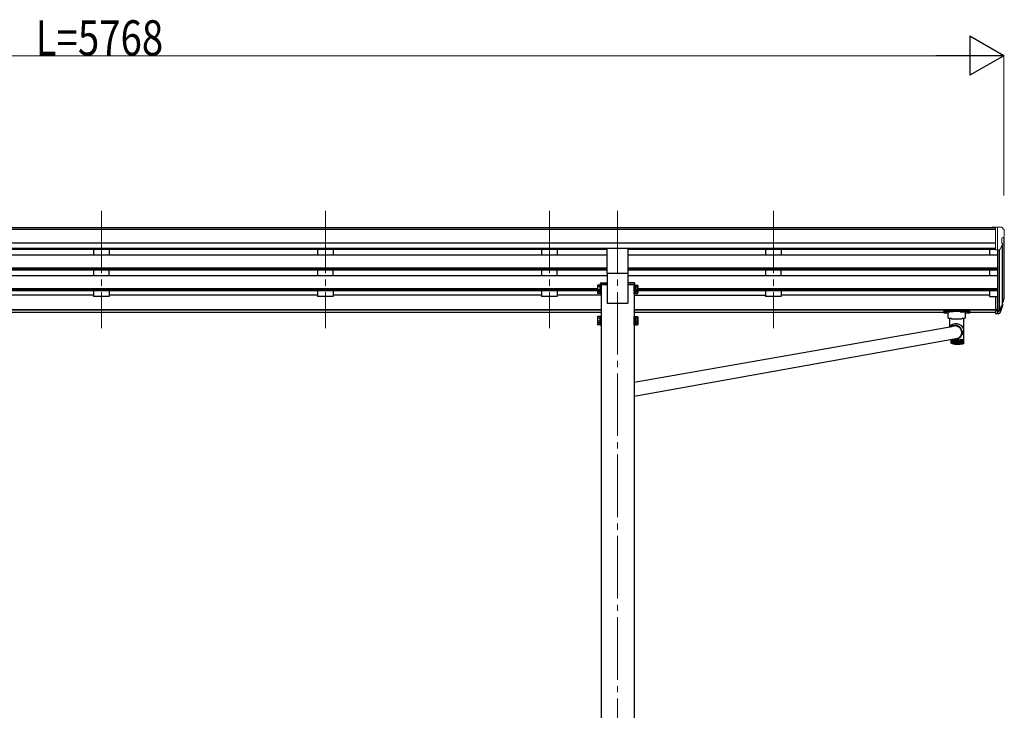
# Model space of a CAD drawing. Units: millimetres. Extents: x 0 to 21025, y 0 to 14850.
# Drawn here: x 8864 to 12011, y 5599 to 7808 of the extents above; entities that cross this region are included whole.
import ezdxf

# ---------------------------------------------------------------- set-up
doc = ezdxf.new("R2010")
doc.units = ezdxf.units.MM
doc.linetypes.add('YCENTER_1', pattern=[13, 10, -1, 1, -1])
for name, color, linetype, lineweight in [('YKK_12', 2, 'Continuous', 13), ('YKK_13', 4, 'Continuous', 30), ('YKK_A1', 4, 'Continuous', 30), ('YKK_D', 6, 'Continuous', 13)]:
    doc.layers.add(name, color=color, linetype=linetype, lineweight=lineweight)
doc.styles.add('text-b', font='extslim2.shx', dxfattribs={"width": 0.8, "bigfont": 'extfont2.shx'})

msp = doc.modelspace()

# ---------------------------------------------------------------- linework, layer by layer
at = {"layer": 'YKK_12', "linetype": 'YCENTER_1', "ltscale": 20}
for p, q in [((9125.1, 7197.1), (9125.1, 6821.1)), ((9841.1, 7197.1), (9841.1, 6821.1)), ((10557.1, 7197.1), (10557.1, 6821.1)), ((10775.1, 7197.1), (10775.1, 4151.5)), ((11273.1, 7197.1), (11273.1, 6821.1))]:
    msp.add_line(p, q, dxfattribs=at)
at = {"layer": 'YKK_13', "linetype": 'Continuous', "lineweight": 13, "ltscale": 0.5}
for p, q in [((11982.6, 7144.2), (11972.6, 7144.1)), ((11972.6, 7142.6), (11972.6, 7144.1)), ((11982.6, 7072.2), (11982.6, 7144.2)), ((12001.1, 7144.2), (11982.6, 7144.2)), ((11989.1, 7071.2), (11989.1, 7144.2)), ((12001.1, 7144.2), (12003.4, 7144)), ((12008.5, 7113), (12003.2, 7109.9)), ((12004.2, 7143.6), (12008.2, 7137.8)), ((12011.1, 7134.8), (12011.1, 7134.2)), ((11996.7, 7073), (12005.7, 7088.6)), ((12003.1, 7109.6), (12003.1, 7093.4)), ((11982.6, 7072.2), (11989.1, 7072.2)), ((11989.1, 7071.2), (11994.3, 7071.5))]:
    msp.add_line(p, q, dxfattribs=at)
at = {"layer": 'YKK_13', "ltscale": 20}
for p, q in [((10741.6, 6997.3), (10741.6, 7075.6)), ((10808.6, 6997.3), (10808.6, 7075.6)), ((10741.6, 6997.3), (10808.6, 6997.3))]:
    msp.add_line(p, q, dxfattribs=at)
at = {"layer": 'YKK_13', "linetype": 'Continuous', "ltscale": 2}
for p, q in [((10711, 6957.9), (10711.7, 6959.2)), ((10711, 6957.9), (10711, 6940.9)), ((10718, 6959.2), (10711.7, 6959.2)), ((10718, 6959.2), (10718, 6939.6)), ((10720.5, 6958.1), (10718, 6958.1)), ((10722.1, 6960.4), (10720.5, 6960.4)), ((10720.5, 6960.4), (10720.5, 6938.4)), ((10720.5, 6958.1), (10720.5, 6940.6)), ((10722.1, 6938.4), (10722.1, 6960.4)), ((10828.1, 6938.4), (10828.1, 6960.4)), ((10828.1, 6960.4), (10829.7, 6960.4)), ((10829.7, 6960.4), (10829.7, 6938.4)), ((10829.7, 6958.1), (10832.2, 6958.1)), ((10829.7, 6958.1), (10829.7, 6940.6)), ((10832.2, 6959.2), (10838.4, 6959.2)), ((10832.2, 6959.2), (10832.2, 6939.6)), ((10839.2, 6957.9), (10838.4, 6959.2)), ((10839.2, 6957.9), (10839.2, 6940.9)), ((10711, 6940.9), (10711.7, 6939.6)), ((10711, 6940.9), (10711, 6934.1)), ((10711, 6934.1), (10711.7, 6932.8)), ((10718, 6954.3), (10711.7, 6954.3)), ((10718, 6944.5), (10711.7, 6944.5)), ((10718, 6939.6), (10711.7, 6939.6)), ((10718, 6937.7), (10711.7, 6937.7)), ((10718, 6932.8), (10711.7, 6932.8)), ((10720.5, 6950.1), (10718, 6950.1)), ((10720.5, 6948.6), (10718, 6948.6)), ((10718, 6940.6), (10720.5, 6940.6)), ((10718, 6940.6), (10718, 6932.8)), ((10718, 6933.8), (10720.5, 6933.8)), ((10720.5, 6940.6), (10720.5, 6933.8)), ((10720.5, 6938.4), (10722.1, 6938.4)), ((10720.5, 6938.4), (10720.5, 6931.6)), ((10720.5, 6931.6), (10722.1, 6931.6)), ((10722.1, 6931.6), (10722.1, 6938.4)), ((10829.7, 6938.4), (10828.1, 6938.4)), ((10828.1, 6931.6), (10828.1, 6938.4)), ((10829.7, 6931.6), (10828.1, 6931.6)), ((10829.7, 6950.1), (10832.2, 6950.1)), ((10829.7, 6948.6), (10832.2, 6948.6)), ((10832.2, 6940.6), (10829.7, 6940.6)), ((10829.7, 6940.6), (10829.7, 6933.8)), ((10829.7, 6938.4), (10829.7, 6931.6)), ((10832.2, 6933.8), (10829.7, 6933.8)), ((10832.2, 6954.3), (10838.4, 6954.3)), ((10832.2, 6944.5), (10838.4, 6944.5)), ((10832.2, 6940.6), (10832.2, 6932.8)), ((10832.2, 6939.6), (10838.4, 6939.6)), ((10832.2, 6937.7), (10838.4, 6937.7)), ((10832.2, 6932.8), (10838.4, 6932.8)), ((10839.2, 6940.9), (10838.4, 6939.6)), ((10839.2, 6934.1), (10838.4, 6932.8)), ((10839.2, 6940.9), (10839.2, 6934.1)), ((10711, 6857.3), (10711.7, 6858.6)), ((10711, 6857.3), (10711, 6840.3)), ((10711, 6840.3), (10711.7, 6839)), ((10711, 6840.3), (10711, 6833.5)), ((10711, 6833.5), (10711.7, 6832.2)), ((10718, 6858.6), (10711.7, 6858.6)), ((10718, 6853.7), (10711.7, 6853.7)), ((10718, 6843.9), (10711.7, 6843.9)), ((10718, 6839), (10711.7, 6839)), ((10718, 6837.1), (10711.7, 6837.1)), ((10718, 6832.2), (10711.7, 6832.2)), ((10718, 6858.6), (10718, 6839)), ((10720.5, 6857.6), (10718, 6857.6)), ((10720.5, 6849.6), (10718, 6849.6)), ((10720.5, 6848.1), (10718, 6848.1)), ((10718, 6840.1), (10720.5, 6840.1)), ((10718, 6840.1), (10718, 6832.2)), ((10718, 6833.3), (10720.5, 6833.3)), ((10722.1, 6859.8), (10720.5, 6859.8)), ((10720.5, 6859.8), (10720.5, 6837.8)), ((10720.5, 6857.6), (10720.5, 6840.1)), ((10720.5, 6840.1), (10720.5, 6833.3)), ((10720.5, 6837.8), (10722.1, 6837.8)), ((10720.5, 6837.8), (10720.5, 6831)), ((10720.5, 6831), (10722.1, 6831)), ((10722.1, 6837.8), (10722.1, 6859.8)), ((10722.1, 6831), (10722.1, 6837.8)), ((10828.1, 6837.8), (10828.1, 6859.8)), ((10828.1, 6859.8), (10829.7, 6859.8)), ((10829.7, 6837.8), (10828.1, 6837.8)), ((10828.1, 6831), (10828.1, 6837.8)), ((10829.7, 6831), (10828.1, 6831)), ((10829.7, 6859.8), (10829.7, 6837.8)), ((10829.7, 6857.6), (10832.2, 6857.6)), ((10829.7, 6857.6), (10829.7, 6840.1)), ((10829.7, 6849.6), (10832.2, 6849.6)), ((10829.7, 6848.1), (10832.2, 6848.1)), ((10832.2, 6840.1), (10829.7, 6840.1)), ((10829.7, 6840.1), (10829.7, 6833.3)), ((10829.7, 6837.8), (10829.7, 6831)), ((10832.2, 6833.3), (10829.7, 6833.3)), ((10832.2, 6858.6), (10838.4, 6858.6)), ((10832.2, 6858.6), (10832.2, 6839)), ((10832.2, 6853.7), (10838.4, 6853.7)), ((10832.2, 6843.9), (10838.4, 6843.9)), ((10832.2, 6840.1), (10832.2, 6832.2)), ((10832.2, 6839), (10838.4, 6839)), ((10832.2, 6837.1), (10838.4, 6837.1)), ((10832.2, 6832.2), (10838.4, 6832.2)), ((10839.2, 6857.3), (10838.4, 6858.6)), ((10839.2, 6840.3), (10838.4, 6839)), ((10839.2, 6833.5), (10838.4, 6832.2)), ((10839.2, 6857.3), (10839.2, 6840.3)), ((10839.2, 6840.3), (10839.2, 6833.5))]:
    msp.add_line(p, q, dxfattribs=at)
at = {"layer": 'YKK_13', "linetype": 'Continuous'}
for p, q in [((10720.1, 6961.1), (10720.3, 6964.8)), ((10742.1, 6961.1), (10720.1, 6961.1)), ((10722.3, 6966.6), (10742.1, 6966.6)), ((10742.1, 6966.6), (10742.1, 6961.1)), ((10808.1, 6966.6), (10808.1, 6961.1)), ((10827.9, 6966.6), (10808.1, 6966.6)), ((10808.1, 6961.1), (10830.1, 6961.1)), ((10830.1, 6961.1), (10829.8, 6964.8)), ((11816.6, 6873.7), (11816.6, 6871.7)), ((11821.1, 6871.8), (11821.5, 6871.9)), ((11821.1, 6871.7), (11821.1, 6871.8)), ((11821.5, 6871.6), (11821.1, 6871.7)), ((11821.5, 6871.9), (11822.1, 6872)), ((11822.1, 6871.5), (11821.5, 6871.6)), ((11822.1, 6872), (11823, 6872.1)), ((11823, 6871.5), (11822.1, 6871.5)), ((11823, 6872.1), (11824.1, 6872.1)), ((11824.1, 6871.4), (11823, 6871.5)), ((11824.1, 6872.1), (11825.1, 6872.1)), ((11825.1, 6871.5), (11824.1, 6871.4)), ((11825.1, 6872.1), (11826, 6872)), ((11826, 6871.5), (11825.1, 6871.5)), ((11826, 6872), (11826.7, 6871.9)), ((11826.7, 6871.6), (11826, 6871.5)), ((11826.7, 6871.9), (11827, 6871.8)), ((11827, 6871.7), (11826.7, 6871.6)), ((11827, 6871.8), (11827, 6871.7)), ((11832.1, 6853.9), (11832.1, 6871.7)), ((11832.6, 6875.4), (11885.6, 6875.4)), ((11848.1, 6873.4), (11832.6, 6873.4)), ((11870.1, 6873.4), (11885.6, 6873.4)), ((11886.1, 6871.7), (11886.1, 6853.9)), ((11891.1, 6871.8), (11891.5, 6871.9)), ((11891.1, 6871.7), (11891.1, 6871.8)), ((11891.5, 6871.6), (11891.1, 6871.7)), ((11891.5, 6871.9), (11892.1, 6872)), ((11892.1, 6871.5), (11891.5, 6871.6)), ((11892.1, 6872), (11893, 6872.1)), ((11893, 6871.5), (11892.1, 6871.5)), ((11893, 6872.1), (11894.1, 6872.1)), ((11894.1, 6871.4), (11893, 6871.5)), ((11894.1, 6872.1), (11895.1, 6872.1)), ((11895.1, 6871.5), (11894.1, 6871.4)), ((11895.1, 6872.1), (11896, 6872)), ((11896, 6871.5), (11895.1, 6871.5)), ((11896, 6872), (11896.7, 6871.9)), ((11896.7, 6871.6), (11896, 6871.5)), ((11896.7, 6871.9), (11897, 6871.8)), ((11897, 6871.7), (11896.7, 6871.6)), ((11897, 6871.8), (11897, 6871.7)), ((11901.6, 6873.7), (11901.6, 6871.7)), ((11832.3, 6853.5), (11832.1, 6853.9)), ((11832.9, 6853.2), (11832.3, 6853.5)), ((11833.9, 6852.9), (11832.9, 6853.2)), ((11835.3, 6852.6), (11833.9, 6852.9)), ((11837.1, 6852.4), (11835.3, 6852.6)), ((11836.2, 6852.5), (11836.2, 6824.9)), ((11839.1, 6852.1), (11837.1, 6852.4)), ((11841.4, 6852), (11839.1, 6852.1)), ((11843.8, 6851.9), (11841.4, 6852)), ((11848.1, 6851.8), (11870.1, 6851.8)), ((11856.7, 6830.3), (11853.8, 6830.5)), ((11859.5, 6829.8), (11856.7, 6830.3)), ((11862.2, 6828.8), (11859.5, 6829.8)), ((11876.8, 6852), (11874.3, 6851.9)), ((11879, 6852.1), (11876.8, 6852)), ((11881.1, 6852.4), (11879, 6852.1)), ((11882.8, 6852.6), (11881.1, 6852.4)), ((11882, 6787.4), (11882, 6852.5)), ((11884.2, 6852.9), (11882.8, 6852.6)), ((11885.2, 6853.2), (11884.2, 6852.9)), ((11885.9, 6853.5), (11885.2, 6853.2)), ((11886.1, 6853.9), (11885.9, 6853.5)), ((10828.1, 6648.8), (11843.8, 6826.6)), ((11837.7, 6826.3), (11837, 6825.1)), ((11843.2, 6826.2), (11843.8, 6826.6)), ((11847.6, 6827.8), (11845.1, 6826.9)), ((11850.3, 6828.4), (11847.6, 6827.8)), ((11853, 6828.7), (11850.3, 6828.4)), ((11855.7, 6828.6), (11853, 6828.7)), ((11856.6, 6828.8), (11853.8, 6829)), ((11858.4, 6828.1), (11855.7, 6828.6)), ((11859.3, 6828.2), (11856.6, 6828.8)), ((11861, 6827.3), (11858.4, 6828.1)), ((11861.9, 6827.3), (11859.3, 6828.2)), ((11863.5, 6826.2), (11861, 6827.3)), ((11864.4, 6826), (11861.9, 6827.3)), ((11864.8, 6827.6), (11862.2, 6828.8)), ((11865.9, 6824.8), (11863.5, 6826.2)), ((11866.8, 6824.5), (11864.4, 6826)), ((11867.2, 6826.1), (11864.8, 6827.6)), ((11868, 6823.1), (11865.9, 6824.8)), ((11868.9, 6822.7), (11866.8, 6824.5)), ((11869.5, 6824.2), (11867.2, 6826.1)), ((11869.9, 6821.1), (11868, 6823.1)), ((11870.7, 6820.6), (11868.9, 6822.7)), ((11871.4, 6822.2), (11869.5, 6824.2)), ((11871.6, 6818.9), (11869.9, 6821.1)), ((11872.3, 6818.3), (11870.7, 6820.6)), ((11873.1, 6819.9), (11871.4, 6822.2)), ((11872.9, 6816.5), (11871.6, 6818.9)), ((11873.5, 6815.8), (11872.3, 6818.3)), ((11872.5, 6797.5), (11873.7, 6799.9)), ((11873.9, 6814), (11872.9, 6816.5)), ((11874.5, 6817.4), (11873.1, 6819.9)), ((11873.4, 6795.9), (11874.7, 6798.4)), ((11874.4, 6813.3), (11873.5, 6815.8)), ((11873.7, 6799.9), (11874.5, 6802.5)), ((11874.6, 6811.4), (11873.9, 6814)), ((11874, 6802.3), (11874.5, 6802.9)), ((11875, 6810.6), (11874.4, 6813.3)), ((11874.4, 6797.6), (11878.1, 6804.9)), ((11875.6, 6814.8), (11874.5, 6817.4)), ((11874.5, 6802.5), (11875.1, 6805.2)), ((11874.9, 6808.7), (11874.6, 6811.4)), ((11874.7, 6805.5), (11875.1, 6806.3)), ((11874.7, 6798.4), (11875.7, 6801)), ((11874.8, 6806), (11874.9, 6808.7)), ((11875, 6810.1), (11874.9, 6808.4)), ((11875.2, 6807.9), (11875, 6810.6)), ((11875, 6810.4), (11875, 6810.1)), ((11875.1, 6805.2), (11875.2, 6807.9)), ((11876.3, 6812), (11875.6, 6814.8)), ((11875.7, 6801), (11876.4, 6803.7)), ((11876.7, 6809.2), (11876.3, 6812)), ((11876.4, 6803.7), (11876.8, 6806.4)), ((11876.8, 6806.4), (11876.7, 6809.2)), ((10828.1, 6604.2), (11862, 6789.4)), ((11840.9, 6775), (11840.9, 6784.6)), ((11841, 6774.7), (11841, 6784.6)), ((11841.3, 6774.3), (11841.3, 6784.7)), ((11841.4, 6773.6), (11841.3, 6773.7)), ((11841.8, 6774), (11841.8, 6784.8)), ((11841.9, 6773.4), (11841.9, 6773.1)), ((11842.4, 6773.6), (11842.4, 6785)), ((11842.5, 6773.5), (11842.5, 6772.9)), ((11843.1, 6785.1), (11843.1, 6772.6)), ((11843.2, 6773.3), (11843.2, 6785.1)), ((11844, 6785.3), (11844, 6772.4)), ((11844.2, 6773), (11844.2, 6785.4)), ((11845, 6785.5), (11845, 6772.2)), ((11845.3, 6772.7), (11845.3, 6785.6)), ((11846.1, 6785.6), (11846.1, 6772)), ((11846.5, 6772.4), (11846.5, 6785.5)), ((11847.3, 6785.4), (11847.3, 6771.8)), ((11847.9, 6772.2), (11847.9, 6785.3)), ((11848.7, 6785.2), (11848.7, 6771.6)), ((11849.3, 6771.9), (11849.3, 6785.1)), ((11850.2, 6785), (11850.2, 6771.4)), ((11850.9, 6771.7), (11850.9, 6784.9)), ((11851.8, 6784.9), (11851.8, 6771.3)), ((11852.6, 6771.5), (11852.6, 6784.8)), ((11853.5, 6784.8), (11853.5, 6771.1)), ((11854.3, 6771.3), (11854.3, 6784.7)), ((11855.3, 6784.7), (11855.3, 6771)), ((11856.2, 6771.2), (11856.2, 6784.6)), ((11857.1, 6784.6), (11857.1, 6770.9)), ((11857.4, 6784.6), (11861.4, 6784.5)), ((11858.1, 6770.8), (11858.1, 6784.5)), ((11859, 6784.5), (11859, 6770.9)), ((11860, 6784.5), (11860, 6770.8)), ((11860, 6770.8), (11860, 6784.5)), ((11861, 6770.8), (11861, 6784.5)), ((11865.5, 6784.6), (11861.4, 6784.5)), ((11861.9, 6784.5), (11861.9, 6770.8)), ((11862.9, 6770.8), (11862.9, 6784.5)), ((11863.8, 6784.5), (11863.8, 6770.9)), ((11864.8, 6771.1), (11864.8, 6784.6)), ((11865.7, 6784.6), (11865.7, 6770.9)), ((11866.6, 6790.1), (11869.4, 6791.7)), ((11866.7, 6771.2), (11866.7, 6784.6)), ((11867.6, 6784.7), (11867.6, 6771)), ((11868.5, 6771.3), (11868.5, 6784.7)), ((11869.3, 6784.8), (11869.3, 6771.1)), ((11869.4, 6791.7), (11871.7, 6793.7)), ((11870.3, 6771.5), (11870.3, 6784.8)), ((11871, 6784.9), (11871, 6771.3)), ((11871.1, 6795.4), (11872.5, 6797.5)), ((11871.7, 6793.7), (11873.4, 6795.9)), ((11872, 6771.7), (11872, 6785)), ((11872.6, 6785), (11872.6, 6771.4)), ((11873.5, 6771.9), (11873.5, 6785.1)), ((11874.1, 6785.2), (11874.1, 6771.6)), ((11875, 6772.2), (11875, 6785.3)), ((11875.5, 6785.4), (11875.5, 6771.8)), ((11876.4, 6772.4), (11876.4, 6785.5)), ((11876.8, 6785.6), (11876.8, 6772)), ((11877.6, 6772.7), (11877.6, 6785.7)), ((11877.9, 6785.7), (11877.9, 6772.2)), ((11878.7, 6773), (11878.7, 6785.9)), ((11878.9, 6785.9), (11878.9, 6772.4)), ((11879.6, 6773.3), (11879.6, 6786.1)), ((11879.7, 6786.2), (11879.7, 6772.6)), ((11880.4, 6773.6), (11880.4, 6786.4)), ((11880.4, 6773.5), (11880.4, 6772.9)), ((11880.9, 6773.4), (11880.9, 6773.1)), ((11881.1, 6774), (11881.1, 6786.6)), ((11881.4, 6773.6), (11881.5, 6773.7)), ((11881.5, 6774.3), (11881.5, 6786.9)), ((11881.8, 6774.7), (11881.8, 6787.1)), ((11882, 6775), (11882, 6787.4))]:
    msp.add_line(p, q, dxfattribs=at)
at = {"layer": 'YKK_13'}
for p, q in [((11982.6, 6922.9), (11982.6, 6868.9)), ((11982.6, 6922.9), (11989.1, 6922.9)), ((12007.4, 6910.1), (12004.1, 6903.1)), ((12008, 6908.7), (12004.1, 6900.8)), ((12005.7, 6897.5), (12005.3, 6893.1)), ((11982.6, 6882.8), (11989.1, 6882.8)), ((11982.6, 6877.9), (11989.1, 6877.9)), ((11982.6, 6868.9), (11989.1, 6868.9))]:
    msp.add_line(p, q, dxfattribs=at)
at = {"layer": 'YKK_13', "lineweight": 25}
for p, q in [((11989.1, 6922.9), (11989.1, 6868.2)), ((11995.5, 6878.6), (12003.3, 6894)), ((12004.7, 6893.6), (11996.5, 6877.4)), ((12005.3, 6893.1), (11996.5, 6869.5)), ((11989.1, 6877.9), (11994.2, 6877.9)), ((11989.1, 6876.1), (11993.9, 6876.1)), ((11989.1, 6868.2), (11993.9, 6868.2))]:
    msp.add_line(p, q, dxfattribs=at)
at = {"layer": 'YKK_13', "linetype": 'Continuous', "lineweight": 13, "ltscale": 0.5}
for centre, radius, start, end in [((12003.3, 7143), 1, 35, 86.5), ((12008.1, 7134.8), 3, 0, 87), ((12004.2, 7117.3), 6.18, 315.001, 354.2965), ((11809.1, 7134.2), 202, 355.051, 0), ((12003.4, 7109.6), 0.3, 120, 180), ((12003.4, 7093.4), 0.3, 180, 265.2833), ((12003.1, 7090.1), 3, 330, 85.2833), ((11994.1, 7074.5), 3, 273.5, 330)]:
    msp.add_arc(centre, radius, start, end, dxfattribs=at)
at = {"layer": 'YKK_13', "linetype": 'Continuous', "ltscale": 2}
for centre, radius, start, end in [((10715.3, 6956.7), 4.34, 145.6158, 214.3842), ((10834.8, 6956.7), 4.34, 325.6158, 34.3842), ((10727.2, 6949.4), 16.2, 162.412, 197.588), ((10715.3, 6942), 4.34, 145.6158, 214.3842), ((10715.3, 6935.2), 4.34, 145.6158, 214.3842), ((10727.2, 6942.6), 16.2, 186.7131, 197.588), ((10822.9, 6949.4), 16.2, 342.412, 17.588), ((10834.8, 6942), 4.34, 325.6158, 34.3842), ((10822.9, 6942.6), 16.2, 342.412, 353.2869), ((10834.8, 6935.2), 4.34, 325.6158, 34.3842), ((10715.3, 6856.2), 4.34, 145.6158, 214.3842), ((10727.2, 6848.8), 16.2, 162.412, 197.588), ((10715.3, 6841.5), 4.34, 145.6158, 214.3842), ((10715.3, 6834.7), 4.34, 145.6158, 214.3842), ((10727.2, 6842), 16.2, 186.7131, 197.588), ((10834.8, 6856.2), 4.34, 325.6158, 34.3842), ((10822.9, 6848.8), 16.2, 342.412, 17.588), ((10834.8, 6841.5), 4.34, 325.6158, 34.3842), ((10822.9, 6842), 16.2, 342.412, 353.2869), ((10834.8, 6834.7), 4.34, 325.6158, 34.3842)]:
    msp.add_arc(centre, radius, start, end, dxfattribs=at)
at = {"layer": 'YKK_13', "linetype": 'Continuous'}
for centre, radius, start, end in [((10722.3, 6964.6), 2, 90, 176.5), ((10827.9, 6964.6), 2, 3.5, 90), ((11853.2, 6808.6), 21.9, 88.4201, 129.0649), ((11859.1, 6987.5), 136.6, 262.5572, 277.4428), ((11859.1, 6989.5), 138.5, 263.6733, 276.3267), ((11848, 6970.5), 118.7, 267.9549, 270.0146), ((11859.1, 6988.8), 137.7, 263.9623, 276.0377), ((11870.1, 6970.5), 118.7, 269.9854, 272.0451), ((11853.3, 6808.5), 20.5, 88.556, 118.0488), ((11854.9, 6809.8), 18.6, 49.2227, 75.9699), ((11855.1, 6807.6), 19.8, 332.616, 355.366), ((11842.6, 6774.4), 1.41, 226.4149, 234.2356), ((11842.6, 6774.4), 1.41, 226.4149, 234.2356), ((11843.7, 6776.1), 3.46, 240.1145, 244.4193), ((11843.7, 6776.1), 3.46, 240.1145, 244.4193), ((11845.2, 6779.5), 7.19, 247.8557, 250.4998), ((11847, 6785), 13, 252.7278, 254.5101), ((11849, 6792.9), 21.1, 256.0746, 257.3643), ((11851.2, 6803.1), 31.6, 258.532, 259.5176), ((11853.2, 6830.2), 45.2, 260.1592, 261.6306), ((11853.4, 6815.6), 44.3, 260.4318, 261.2183), ((11855.4, 6845), 60.2, 261.6213, 262.953), ((11855.6, 6830.1), 58.9, 261.9621, 262.6122), ((11857.4, 6861.3), 76.6, 262.9468, 264.0805), ((11857.6, 6846.1), 75, 263.2369, 263.7904), ((11859.2, 6878.5), 93.9, 264.0763, 265.0664), ((11863.8, 6913.4), 143, 264.321, 269.0538), ((11859.3, 6862.9), 91.9, 264.3297, 264.8131), ((11859.2, 6878.5), 93.9, 264.9718, 265.0664), ((11860.7, 6895.8), 111.2, 265.0634, 265.9476), ((11860.7, 6895.8), 111.2, 265.0634, 265.9476), ((11860.8, 6879.8), 108.9, 265.2896, 265.7213), ((11861.9, 6912.4), 127.9, 265.9453, 266.751), ((11861.9, 6912.4), 127.9, 265.9453, 266.751), ((11861.9, 6896), 125.2, 266.1514, 266.5448), ((11861.9, 6896), 125.2, 266.1514, 266.5448), ((11862.8, 6927.5), 143, 266.7492, 267.4969), ((11862.8, 6910.8), 140, 266.9405, 267.3056), ((11862.8, 6910.8), 140, 266.9405, 267.3056), ((11863.2, 6937.4), 152.9, 267.4921, 267.8302), ((11863.3, 6923.4), 152.6, 267.6761, 268.0208), ((11855.6, 6812.8), 25.2, 274.9111, 295.4975), ((11863.6, 6933.2), 162.4, 268.3735, 268.7042), ((11859.1, 6939.6), 168.8, 270.6324, 270.9547), ((11859.1, 6913.4), 143, 270.9462, 275.679), ((11851.5, 6815), 27.7, 292.2777, 315.0743), ((11859.2, 6933.2), 162.4, 271.2958, 271.6265), ((11859.5, 6923.4), 152.6, 271.9792, 272.3239), ((11859.7, 6937.4), 152.9, 272.1698, 272.5079), ((11860.1, 6927.5), 143, 272.5031, 273.2508), ((11860.1, 6910.8), 140, 272.6944, 273.0595), ((11861, 6912.4), 127.9, 273.249, 274.0547), ((11860.9, 6896), 125.2, 273.4552, 273.8486), ((11862.2, 6895.8), 111.2, 274.0524, 274.9366), ((11862.1, 6879.8), 108.9, 274.2787, 274.7104), ((11863.7, 6878.5), 93.9, 274.9336, 275.9237), ((11863.6, 6862.9), 91.9, 275.1869, 275.6703), ((11865.4, 6861.3), 76.6, 275.9195, 277.0532), ((11865.3, 6846.1), 75, 276.2096, 276.7631), ((11867.5, 6845), 60.2, 277.047, 278.3787), ((11867.3, 6830.1), 58.9, 277.3878, 278.0379), ((11869.7, 6830.2), 45.2, 278.3694, 279.9805), ((11869.4, 6815.6), 44.3, 278.7817, 279.5682), ((11871.6, 6803.1), 31.6, 280.4824, 281.468), ((11871.9, 6817.4), 32.2, 279.9655, 281.9849), ((11873.8, 6792.9), 21.1, 282.6357, 283.9254), ((11874.1, 6807), 21.5, 281.959, 284.6021), ((11875.9, 6785), 13, 285.4899, 287.2722), ((11876.2, 6798.9), 13.3, 284.5541, 288.208), ((11877.7, 6779.5), 7.19, 289.5002, 292.1443), ((11878.1, 6793.3), 7.33, 288.1104, 293.5342), ((11879.2, 6776.1), 3.46, 295.5807, 299.8855), ((11879.6, 6789.8), 3.53, 293.3151, 302.1511), ((11880.3, 6774.4), 1.41, 305.7644, 313.5851), ((11880.8, 6788.1), 1.44, 301.649, 317.7005), ((11881.4, 6787.5), 0.569, 317.1839, 347.1443), ((11881.6, 6787.4), 0.396, 349.0059, 359.9741)]:
    msp.add_arc(centre, radius, start, end, dxfattribs=at)
at = {"layer": 'YKK_13'}
for centre, radius, start, end in [((11978.5, 6919.6), 30.4, 341.8027, 352.8448), ((11979.9, 6917.9), 29.5, 342.0186, 353.4919)]:
    msp.add_arc(centre, radius, start, end, dxfattribs=at)
at = {"layer": 'YKK_13', "extrusion": (0, 0, -1)}
for centre, major_axis, ratio, start_param, end_param in [((11919.2, 6917.5), (88.1, 0), 0.90356, 0.266296, 0.300384), ((12004.4, 6897.5), (-1.3, 0), 0.90356, 1.370089, 3.347195), ((11918.4, 6913.7), (89.1, 0), 0.90356, 0.205602, 0.251535), ((11921.2, 6924.1), (-87.9, 4.4), 0.541684, 3.065934, 3.222851), ((11920.4, 6917.4), (89.1, 1.4), 0.57596, -0.08695, 0.084632)]:
    msp.add_ellipse(centre, major_axis=major_axis, ratio=ratio, start_param=start_param, end_param=end_param, dxfattribs=at)
at = {"layer": 'YKK_13', "linetype": 'Continuous'}
for centre, major_axis, ratio, start_param, end_param in [((11832.6, 6873.7), (16, 0), 0.107499, 1.570796, 3.141593), ((11832.6, 6871.7), (16, 0), 0.107499, 1.570796, 3.141593), ((11832.6, 6871.7), (16, 0), 0.107499, 3.141593, 4.681134), ((11848.1, 6871.7), (16, 0), 0.107499, 1.570796, 3.141593), ((11870.1, 6871.7), (16, 0), 0.107499, 0, 1.570796), ((11885.6, 6873.7), (16, 0), 0.107499, 0, 1.570796), ((11885.6, 6871.7), (16, 0), 0.107499, 0, 1.570796), ((11885.6, 6871.7), (16, 0), 0.107499, 4.743644, 6.283185), ((11859.1, 6817.9), (22.5, -5.5), 0.7535, 0.294131, 2.959909), ((11859.1, 6817.9), (6.6, 27.2), 0.804867, 4.418258, 4.894073)]:
    msp.add_ellipse(centre, major_axis=major_axis, ratio=ratio, start_param=start_param, end_param=end_param, dxfattribs=at)
at = {"layer": 'YKK_13', "lineweight": 25, "extrusion": (0, 0, -1)}
for centre, major_axis, start_param, end_param in [((11993.9, 6878.8), (3, 0), 0.523599, 1.570796), ((11993.9, 6870.9), (-3, 0), 3.665191, 4.712389), ((11994.2, 6879.3), (1.5, 0), 0.523599, 1.570796)]:
    msp.add_ellipse(centre, major_axis=major_axis, ratio=0.90356, start_param=start_param, end_param=end_param, dxfattribs=at)
at = {"layer": 'YKK_13', "linetype": 'Continuous'}
for points, knots in [([(11841, 6774.4), (11841, 6774.4), (11840.9, 6774.6), (11840.9, 6774.8), (11840.9, 6775), (11840.9, 6775)], [0, 0, 0, 0, 0.063786, 0.984937, 1, 1, 1, 1]), ([(11841, 6774.4), (11841, 6774.4), (11840.9, 6774.6), (11840.9, 6774.8), (11840.9, 6775), (11840.9, 6775)], [0, 0, 0, 0, 0.063786, 0.984937, 1, 1, 1, 1]), ([(11841, 6774.4), (11841, 6774.4), (11840.9, 6774.5), (11840.9, 6774.6), (11841, 6774.7)], [0, 0, 0, 0, 0.1781597, 1, 1, 1, 1]), ([(11841, 6774.4), (11841, 6774.4), (11840.9, 6774.5), (11840.9, 6774.6), (11841, 6774.7)], [0, 0, 0, 0, 0.1781597, 1, 1, 1, 1]), ([(11841.6, 6773.3), (11841.5, 6773.4), (11841.3, 6773.7), (11841.1, 6774.2), (11841, 6774.5), (11841, 6774.7), (11841, 6774.7)], [0, 0, 0, 0, 0.251358, 0.638992, 0.994192, 1, 1, 1, 1]), ([(11841, 6774.7), (11841, 6774.7), (11841, 6774.5), (11841.1, 6774.1), (11841.3, 6773.7), (11841.4, 6773.5), (11841.5, 6773.5)], [0, 0, 0, 0, 0.0058123, 0.5270501, 0.8412942, 1, 1, 1, 1]), ([(11841.6, 6773.3), (11841.5, 6773.4), (11841.3, 6773.7), (11841.1, 6774.2), (11841, 6774.5), (11841, 6774.7), (11841, 6774.7)], [0, 0, 0, 0, 0.251358, 0.638992, 0.994192, 1, 1, 1, 1]), ([(11841, 6774.7), (11841, 6774.7), (11841, 6774.5), (11841.1, 6774.1), (11841.3, 6773.7), (11841.4, 6773.5), (11841.5, 6773.5)], [0, 0, 0, 0, 0.0058123, 0.5270501, 0.8412942, 1, 1, 1, 1]), ([(11841.4, 6774.5), (11841.4, 6774.5), (11841.3, 6774.2), (11841.4, 6773.9), (11841.5, 6773.5), (11841.7, 6773.3), (11841.7, 6773.2)], [0, 0, 0, 0, 0.0058123, 0.5270501, 0.8412941, 1, 1, 1, 1]), ([(11841.4, 6774.5), (11841.4, 6774.5), (11841.3, 6774.2), (11841.4, 6773.9), (11841.5, 6773.5), (11841.7, 6773.3), (11841.7, 6773.2)], [0, 0, 0, 0, 0.0058123, 0.5270501, 0.8412941, 1, 1, 1, 1]), ([(11841.9, 6773.1), (11841.9, 6773.2), (11841.7, 6773.5), (11841.4, 6773.9), (11841.4, 6774.3), (11841.4, 6774.5), (11841.4, 6774.5)], [0, 0, 0, 0, 0.251357, 0.63899, 0.994192, 1, 1, 1, 1]), ([(11841.9, 6773.1), (11841.9, 6773.2), (11841.7, 6773.5), (11841.4, 6773.9), (11841.4, 6774.3), (11841.4, 6774.5), (11841.4, 6774.5)], [0, 0, 0, 0, 0.251357, 0.63899, 0.994192, 1, 1, 1, 1]), ([(11849.6, 6771), (11849, 6771.1), (11847.8, 6771.3), (11846.2, 6771.5), (11844.7, 6771.9), (11843.4, 6772.2), (11842.5, 6772.7), (11841.9, 6773), (11841.7, 6773.3), (11841.7, 6773.3)], [0, 0, 0, 0, 0.1571839, 0.3293077, 0.5042311, 0.6849263, 0.8800947, 0.9850656, 1, 1, 1, 1]), ([(11849.6, 6771), (11849, 6771.1), (11847.8, 6771.3), (11846.2, 6771.5), (11844.7, 6771.9), (11843.4, 6772.2), (11842.5, 6772.7), (11841.9, 6773), (11841.7, 6773.3), (11841.7, 6773.3)], [0, 0, 0, 0, 0.1571839, 0.3293077, 0.5042311, 0.6849263, 0.8800947, 0.9850656, 1, 1, 1, 1]), ([(11842.5, 6772.9), (11842.4, 6772.9), (11842.2, 6773.2), (11841.9, 6773.7), (11841.9, 6774), (11841.8, 6774.2), (11841.8, 6774.2)], [0, 0, 0, 0, 0.2513535, 0.6389848, 0.9941917, 1, 1, 1, 1]), ([(11841.8, 6774.2), (11841.8, 6774.2), (11841.8, 6774), (11841.8, 6773.6), (11842, 6773.2), (11842.1, 6773), (11842.2, 6773)], [0, 0, 0, 0, 0.005812, 0.52705, 0.841294, 1, 1, 1, 1]), ([(11842.5, 6772.9), (11842.4, 6772.9), (11842.2, 6773.2), (11841.9, 6773.7), (11841.9, 6774), (11841.8, 6774.2), (11841.8, 6774.2)], [0, 0, 0, 0, 0.2513535, 0.6389848, 0.9941917, 1, 1, 1, 1]), ([(11841.8, 6774.2), (11841.8, 6774.2), (11841.8, 6774), (11841.8, 6773.6), (11842, 6773.2), (11842.1, 6773), (11842.2, 6773)], [0, 0, 0, 0, 0.005812, 0.52705, 0.841294, 1, 1, 1, 1]), ([(11842.5, 6774), (11842.5, 6774), (11842.4, 6773.7), (11842.4, 6773.4), (11842.6, 6773), (11842.7, 6772.8), (11842.8, 6772.7)], [0, 0, 0, 0, 0.005812, 0.52705, 0.841293, 1, 1, 1, 1]), ([(11843.1, 6772.6), (11843.1, 6772.7), (11842.9, 6773), (11842.6, 6773.4), (11842.5, 6773.8), (11842.5, 6774), (11842.5, 6774)], [0, 0, 0, 0, 0.251348, 0.638976, 0.994192, 1, 1, 1, 1]), ([(11843.3, 6773.7), (11843.3, 6773.7), (11843.2, 6773.5), (11843.2, 6773.1), (11843.3, 6772.7), (11843.5, 6772.6), (11843.5, 6772.5)], [0, 0, 0, 0, 0.005812, 0.52705, 0.841291, 1, 1, 1, 1]), ([(11844, 6772.4), (11843.9, 6772.5), (11843.7, 6772.7), (11843.4, 6773.2), (11843.3, 6773.5), (11843.3, 6773.7), (11843.3, 6773.7)], [0, 0, 0, 0, 0.251339, 0.638963, 0.994192, 1, 1, 1, 1]), ([(11844.3, 6773.5), (11844.3, 6773.5), (11844.2, 6773.3), (11844.2, 6772.9), (11844.3, 6772.5), (11844.4, 6772.3), (11844.4, 6772.3)], [0, 0, 0, 0, 0.005812, 0.52705, 0.841289, 1, 1, 1, 1]), ([(11845, 6772.2), (11844.9, 6772.3), (11844.7, 6772.5), (11844.4, 6773), (11844.3, 6773.3), (11844.3, 6773.5), (11844.3, 6773.5)], [0, 0, 0, 0, 0.251328, 0.638946, 0.994192, 1, 1, 1, 1]), ([(11845.4, 6773.3), (11845.4, 6773.3), (11845.3, 6773), (11845.2, 6772.7), (11845.3, 6772.3), (11845.4, 6772.1), (11845.5, 6772.1)], [0, 0, 0, 0, 0.005812, 0.52705, 0.841287, 1, 1, 1, 1]), ([(11846.1, 6772), (11846, 6772), (11845.8, 6772.3), (11845.6, 6772.7), (11845.4, 6773.1), (11845.4, 6773.3), (11845.4, 6773.3)], [0, 0, 0, 0, 0.251313, 0.638923, 0.994192, 1, 1, 1, 1]), ([(11846.6, 6773.1), (11846.6, 6773.1), (11846.5, 6772.8), (11846.5, 6772.5), (11846.5, 6772.1), (11846.6, 6771.9), (11846.7, 6771.9)], [0, 0, 0, 0, 0.005812, 0.52705, 0.841283, 1, 1, 1, 1]), ([(11846.6, 6773.1), (11846.6, 6773.1), (11846.5, 6772.8), (11846.5, 6772.5), (11846.5, 6772.1), (11846.6, 6771.9), (11846.7, 6771.9)], [0, 0, 0, 0, 0.005812, 0.52705, 0.841283, 1, 1, 1, 1]), ([(11847.3, 6771.8), (11847.3, 6771.9), (11847.1, 6772.1), (11846.8, 6772.5), (11846.7, 6772.9), (11846.6, 6773.1), (11846.6, 6773.1)], [0, 0, 0, 0, 0.251293, 0.638895, 0.994192, 1, 1, 1, 1]), ([(11848, 6772.9), (11848, 6772.9), (11847.9, 6772.7), (11847.8, 6772.3), (11847.9, 6771.9), (11848, 6771.7), (11848, 6771.7)], [0, 0, 0, 0, 0.005812, 0.52705, 0.841279, 1, 1, 1, 1]), ([(11848.7, 6771.6), (11848.7, 6771.7), (11848.5, 6771.9), (11848.2, 6772.4), (11848.1, 6772.7), (11848, 6772.9), (11848, 6772.9)], [0, 0, 0, 0, 0.251269, 0.638858, 0.994192, 1, 1, 1, 1]), ([(11849.5, 6772.7), (11849.5, 6772.7), (11849.4, 6772.5), (11849.3, 6772.1), (11849.3, 6771.7), (11849.4, 6771.6), (11849.4, 6771.5)], [0, 0, 0, 0, 0.0058123, 0.52705, 0.8412717, 1, 1, 1, 1]), ([(11850.2, 6771.4), (11850.2, 6771.5), (11850, 6771.7), (11849.8, 6772.2), (11849.6, 6772.5), (11849.5, 6772.7), (11849.5, 6772.7)], [0, 0, 0, 0, 0.251246, 0.638824, 0.994192, 1, 1, 1, 1]), ([(11851.1, 6772.6), (11851.1, 6772.6), (11851, 6772.3), (11850.9, 6772), (11850.9, 6771.6), (11851, 6771.4), (11851, 6771.3)], [0, 0, 0, 0, 0.005812, 0.52705, 0.841278, 1, 1, 1, 1]), ([(11851.8, 6771.3), (11851.8, 6771.4), (11851.6, 6771.6), (11851.4, 6772), (11851.2, 6772.4), (11851.1, 6772.6), (11851.1, 6772.6)], [0, 0, 0, 0, 0.251276, 0.638868, 0.994192, 1, 1, 1, 1]), ([(11852.8, 6772.4), (11852.8, 6772.4), (11852.7, 6772.2), (11852.6, 6771.8), (11852.6, 6771.4), (11852.6, 6771.3), (11852.7, 6771.2)], [0, 0, 0, 0, 0.005812, 0.52705, 0.841282, 1, 1, 1, 1]), ([(11853.5, 6771.1), (11853.5, 6771.2), (11853.4, 6771.5), (11853.1, 6771.9), (11852.9, 6772.3), (11852.8, 6772.4), (11852.8, 6772.4)], [0, 0, 0, 0, 0.251299, 0.6389028, 0.9941917, 1, 1, 1, 1]), ([(11854.6, 6772.3), (11854.6, 6772.3), (11854.5, 6772.1), (11854.4, 6771.7), (11854.3, 6771.3), (11854.4, 6771.1), (11854.4, 6771.1)], [0, 0, 0, 0, 0.005812, 0.52705, 0.841286, 1, 1, 1, 1]), ([(11854.6, 6772.3), (11854.6, 6772.3), (11854.5, 6772.1), (11854.4, 6771.7), (11854.3, 6771.3), (11854.4, 6771.1), (11854.4, 6771.1)], [0, 0, 0, 0, 0.005812, 0.52705, 0.841286, 1, 1, 1, 1]), ([(11855.3, 6771), (11855.3, 6771.1), (11855.2, 6771.4), (11854.9, 6771.8), (11854.7, 6772.1), (11854.6, 6772.3), (11854.6, 6772.3)], [0, 0, 0, 0, 0.251317, 0.6389299, 0.9941917, 1, 1, 1, 1]), ([(11855.3, 6771), (11855.3, 6771.1), (11855.2, 6771.4), (11854.9, 6771.8), (11854.7, 6772.1), (11854.6, 6772.3), (11854.6, 6772.3)], [0, 0, 0, 0, 0.251317, 0.6389299, 0.9941917, 1, 1, 1, 1]), ([(11856.5, 6772.2), (11856.5, 6772.2), (11856.4, 6772), (11856.2, 6771.6), (11856.1, 6771.2), (11856.2, 6771), (11856.2, 6771)], [0, 0, 0, 0, 0.005812, 0.52705, 0.841289, 1, 1, 1, 1]), ([(11856.5, 6772.2), (11856.5, 6772.2), (11856.4, 6772), (11856.2, 6771.6), (11856.1, 6771.2), (11856.2, 6771), (11856.2, 6771)], [0, 0, 0, 0, 0.005812, 0.52705, 0.841289, 1, 1, 1, 1]), ([(11857.1, 6770.9), (11857.1, 6771), (11857, 6771.3), (11856.8, 6771.7), (11856.6, 6772), (11856.5, 6772.2), (11856.5, 6772.2)], [0, 0, 0, 0, 0.251331, 0.6389509, 0.9941917, 1, 1, 1, 1]), ([(11858.4, 6772.1), (11858.4, 6772.1), (11858.3, 6771.9), (11858.1, 6771.5), (11858, 6771.1), (11858.1, 6771), (11858.1, 6770.9)], [0, 0, 0, 0, 0.005812, 0.52705, 0.841291, 1, 1, 1, 1]), ([(11859, 6770.9), (11859, 6771), (11858.9, 6771.2), (11858.7, 6771.6), (11858.5, 6772), (11858.4, 6772.1), (11858.4, 6772.1)], [0, 0, 0, 0, 0.2513416, 0.6389669, 0.9941917, 1, 1, 1, 1]), ([(11860, 6770.8), (11860, 6770.9), (11860, 6771.1), (11860.2, 6771.6), (11860.4, 6771.9), (11860.5, 6772.1), (11860.5, 6772.1)], [0, 0, 0, 0, 0.251355, 0.638987, 0.994192, 1, 1, 1, 1]), ([(11860.5, 6772.1), (11860.5, 6772.1), (11860.6, 6771.8), (11860.8, 6771.5), (11861, 6771), (11861, 6770.9), (11861, 6770.8)], [0, 0, 0, 0, 0.005812, 0.52705, 0.841293, 1, 1, 1, 1]), ([(11861.9, 6770.8), (11861.9, 6770.9), (11862, 6771.2), (11862.2, 6771.6), (11862.4, 6771.9), (11862.5, 6772.1), (11862.5, 6772.1)], [0, 0, 0, 0, 0.251349, 0.638979, 0.994192, 1, 1, 1, 1]), ([(11862.5, 6772.1), (11862.5, 6772.1), (11862.6, 6771.9), (11862.8, 6771.5), (11862.9, 6771.1), (11862.9, 6770.9), (11862.9, 6770.9)], [0, 0, 0, 0, 0.005812, 0.52705, 0.841292, 1, 1, 1, 1]), ([(11863.8, 6770.9), (11863.9, 6771), (11863.9, 6771.2), (11864.2, 6771.6), (11864.4, 6772), (11864.4, 6772.1), (11864.4, 6772.1)], [0, 0, 0, 0, 0.2513416, 0.6389669, 0.9941917, 1, 1, 1, 1]), ([(11864.4, 6772.1), (11864.4, 6772.1), (11864.6, 6771.9), (11864.7, 6771.5), (11864.8, 6771.1), (11864.8, 6771), (11864.8, 6770.9)], [0, 0, 0, 0, 0.005812, 0.52705, 0.841291, 1, 1, 1, 1]), ([(11865.7, 6770.9), (11865.8, 6771), (11865.9, 6771.3), (11866.1, 6771.7), (11866.3, 6772), (11866.4, 6772.2), (11866.4, 6772.2)], [0, 0, 0, 0, 0.251331, 0.6389509, 0.9941917, 1, 1, 1, 1]), ([(11866.4, 6772.2), (11866.4, 6772.2), (11866.5, 6772), (11866.6, 6771.6), (11866.7, 6771.2), (11866.7, 6771), (11866.7, 6771)], [0, 0, 0, 0, 0.005812, 0.52705, 0.841289, 1, 1, 1, 1]), ([(11867.6, 6771), (11867.6, 6771.1), (11867.7, 6771.4), (11868, 6771.8), (11868.1, 6772.1), (11868.2, 6772.3), (11868.2, 6772.3)], [0, 0, 0, 0, 0.251317, 0.6389299, 0.9941917, 1, 1, 1, 1]), ([(11868.2, 6772.3), (11868.2, 6772.3), (11868.3, 6772.1), (11868.5, 6771.7), (11868.5, 6771.3), (11868.5, 6771.1), (11868.5, 6771.1)], [0, 0, 0, 0, 0.005812, 0.52705, 0.841286, 1, 1, 1, 1]), ([(11869.3, 6771.1), (11869.4, 6771.2), (11869.5, 6771.5), (11869.8, 6771.9), (11869.9, 6772.3), (11870, 6772.4), (11870, 6772.4)], [0, 0, 0, 0, 0.251299, 0.6389028, 0.9941917, 1, 1, 1, 1]), ([(11870, 6772.4), (11870, 6772.4), (11870.1, 6772.2), (11870.3, 6771.8), (11870.3, 6771.4), (11870.2, 6771.3), (11870.2, 6771.2)], [0, 0, 0, 0, 0.005812, 0.52705, 0.841282, 1, 1, 1, 1]), ([(11871, 6771.3), (11871.1, 6771.4), (11871.2, 6771.6), (11871.5, 6772), (11871.7, 6772.4), (11871.7, 6772.6), (11871.7, 6772.6)], [0, 0, 0, 0, 0.251276, 0.638868, 0.994192, 1, 1, 1, 1]), ([(11871.7, 6772.6), (11871.7, 6772.6), (11871.8, 6772.3), (11872, 6772), (11872, 6771.6), (11871.9, 6771.4), (11871.9, 6771.3)], [0, 0, 0, 0, 0.005812, 0.52705, 0.841278, 1, 1, 1, 1]), ([(11872.6, 6771.4), (11872.7, 6771.5), (11872.8, 6771.7), (11873.1, 6772.2), (11873.3, 6772.5), (11873.3, 6772.7), (11873.3, 6772.7)], [0, 0, 0, 0, 0.251246, 0.638824, 0.994192, 1, 1, 1, 1]), ([(11873.2, 6771), (11873.8, 6771.1), (11875.1, 6771.3), (11876.7, 6771.5), (11878.2, 6771.9), (11879.5, 6772.2), (11880.4, 6772.7), (11881, 6773), (11881.2, 6773.3), (11881.2, 6773.3)], [0, 0, 0, 0, 0.1571839, 0.3293077, 0.5042311, 0.6849263, 0.8800947, 0.9850656, 1, 1, 1, 1]), ([(11873.3, 6772.7), (11873.3, 6772.7), (11873.4, 6772.5), (11873.5, 6772.1), (11873.5, 6771.7), (11873.4, 6771.6), (11873.4, 6771.5)], [0, 0, 0, 0, 0.0058123, 0.52705, 0.8412717, 1, 1, 1, 1]), ([(11874.1, 6771.6), (11874.2, 6771.7), (11874.4, 6771.9), (11874.6, 6772.4), (11874.8, 6772.7), (11874.8, 6772.9), (11874.8, 6772.9)], [0, 0, 0, 0, 0.251269, 0.638858, 0.994192, 1, 1, 1, 1]), ([(11874.8, 6772.9), (11874.8, 6772.9), (11874.9, 6772.7), (11875, 6772.3), (11875, 6771.9), (11874.9, 6771.7), (11874.9, 6771.7)], [0, 0, 0, 0, 0.005812, 0.52705, 0.841279, 1, 1, 1, 1]), ([(11875.5, 6771.8), (11875.6, 6771.9), (11875.8, 6772.1), (11876, 6772.5), (11876.2, 6772.9), (11876.2, 6773.1), (11876.2, 6773.1)], [0, 0, 0, 0, 0.251293, 0.638895, 0.994192, 1, 1, 1, 1]), ([(11876.2, 6773.1), (11876.2, 6773.1), (11876.3, 6772.8), (11876.4, 6772.5), (11876.3, 6772.1), (11876.2, 6771.9), (11876.2, 6771.9)], [0, 0, 0, 0, 0.005812, 0.52705, 0.841283, 1, 1, 1, 1]), ([(11876.8, 6772), (11876.9, 6772), (11877, 6772.3), (11877.3, 6772.7), (11877.4, 6773.1), (11877.5, 6773.3), (11877.5, 6773.3)], [0, 0, 0, 0, 0.251313, 0.638923, 0.994192, 1, 1, 1, 1]), ([(11877.5, 6773.3), (11877.5, 6773.3), (11877.6, 6773), (11877.6, 6772.7), (11877.5, 6772.3), (11877.4, 6772.1), (11877.4, 6772.1)], [0, 0, 0, 0, 0.005812, 0.52705, 0.841287, 1, 1, 1, 1]), ([(11877.9, 6772.2), (11878, 6772.3), (11878.2, 6772.5), (11878.4, 6773), (11878.6, 6773.3), (11878.6, 6773.5), (11878.6, 6773.5)], [0, 0, 0, 0, 0.251328, 0.638946, 0.994192, 1, 1, 1, 1]), ([(11878.6, 6773.5), (11878.6, 6773.5), (11878.7, 6773.3), (11878.7, 6772.9), (11878.6, 6772.5), (11878.5, 6772.3), (11878.4, 6772.3)], [0, 0, 0, 0, 0.005812, 0.52705, 0.841289, 1, 1, 1, 1]), ([(11878.9, 6772.4), (11879, 6772.5), (11879.2, 6772.7), (11879.4, 6773.2), (11879.5, 6773.5), (11879.6, 6773.7), (11879.6, 6773.7)], [0, 0, 0, 0, 0.251339, 0.638963, 0.994192, 1, 1, 1, 1]), ([(11879.6, 6773.7), (11879.6, 6773.7), (11879.6, 6773.5), (11879.6, 6773.1), (11879.5, 6772.7), (11879.4, 6772.6), (11879.3, 6772.5)], [0, 0, 0, 0, 0.005812, 0.52705, 0.841291, 1, 1, 1, 1]), ([(11879.7, 6772.6), (11879.8, 6772.7), (11880, 6773), (11880.2, 6773.4), (11880.4, 6773.8), (11880.4, 6774), (11880.4, 6774)], [0, 0, 0, 0, 0.251348, 0.638976, 0.994192, 1, 1, 1, 1]), ([(11880.4, 6774), (11880.4, 6774), (11880.4, 6773.7), (11880.4, 6773.4), (11880.3, 6773), (11880.1, 6772.8), (11880.1, 6772.7)], [0, 0, 0, 0, 0.005812, 0.52705, 0.841293, 1, 1, 1, 1]), ([(11880.4, 6772.9), (11880.5, 6772.9), (11880.7, 6773.2), (11880.9, 6773.7), (11881, 6774), (11881, 6774.2), (11881, 6774.2)], [0, 0, 0, 0, 0.2513535, 0.6389848, 0.9941917, 1, 1, 1, 1]), ([(11881, 6774.2), (11881, 6774.2), (11881.1, 6774), (11881.1, 6773.6), (11880.9, 6773.2), (11880.7, 6773), (11880.7, 6773)], [0, 0, 0, 0, 0.005812, 0.52705, 0.841294, 1, 1, 1, 1]), ([(11880.9, 6773.1), (11881, 6773.2), (11881.2, 6773.5), (11881.4, 6773.9), (11881.5, 6774.3), (11881.5, 6774.5), (11881.5, 6774.5)], [0, 0, 0, 0, 0.251357, 0.63899, 0.994192, 1, 1, 1, 1]), ([(11881.5, 6774.5), (11881.5, 6774.5), (11881.5, 6774.2), (11881.5, 6773.9), (11881.3, 6773.5), (11881.2, 6773.3), (11881.1, 6773.2)], [0, 0, 0, 0, 0.0058123, 0.5270501, 0.8412941, 1, 1, 1, 1]), ([(11881.3, 6773.3), (11881.3, 6773.4), (11881.6, 6773.7), (11881.8, 6774.2), (11881.8, 6774.5), (11881.8, 6774.7), (11881.8, 6774.7)], [0, 0, 0, 0, 0.251358, 0.638992, 0.994192, 1, 1, 1, 1]), ([(11881.8, 6774.7), (11881.8, 6774.7), (11881.8, 6774.5), (11881.8, 6774.1), (11881.6, 6773.7), (11881.4, 6773.5), (11881.4, 6773.5)], [0, 0, 0, 0, 0.0058123, 0.5270501, 0.8412942, 1, 1, 1, 1]), ([(11881.9, 6774.4), (11881.9, 6774.4), (11882, 6774.6), (11882, 6774.8), (11882, 6775), (11882, 6775)], [0, 0, 0, 0, 0.063786, 0.984937, 1, 1, 1, 1]), ([(11881.9, 6774.4), (11881.9, 6774.4), (11881.9, 6774.5), (11881.9, 6774.6), (11881.9, 6774.7)], [0, 0, 0, 0, 0.1781597, 1, 1, 1, 1])]:
    msp.add_open_spline(points, degree=3, knots=knots, dxfattribs=at)
at = {"layer": 'YKK_A1'}
for p, q in [((11982.6, 7142.6), (6267.6, 7142.6)), ((11982.6, 7137.3), (6267.6, 7137.3)), ((12009.1, 7113.6), (12009.1, 6923.3)), ((11982.6, 7093.8), (6267.6, 7093.8)), ((12004.1, 7085.8), (12004.1, 6896.6)), ((11982.6, 7076), (6267.6, 7076)), ((10741.6, 7072.7), (7508.6, 7072.7)), ((10741.6, 7054.8), (7508.6, 7054.8)), ((11982.6, 7072.7), (10808.6, 7072.7)), ((11989.1, 7054.8), (10808.6, 7054.8)), ((11964.1, 7072.7), (11964.1, 7054.8)), ((11989.1, 7072.2), (11989.1, 6922.9)), ((11995.1, 7071.6), (11995.1, 6878.2)), ((10741.6, 7013), (7508.6, 7013)), ((10741.6, 7011.5), (7508.6, 7011.5)), ((10741.6, 7007.1), (7508.6, 7007.1)), ((10742.1, 6988.9), (7508.6, 6988.9)), ((11989.1, 6988.9), (10808.1, 6988.9)), ((11989.1, 7013), (10808.6, 7013)), ((11989.1, 7011.5), (10808.6, 7011.5)), ((11989.1, 7007.1), (10808.6, 7007.1)), ((11964.1, 7007.1), (11964.1, 6988.9)), ((10711, 6947), (7539.2, 6947)), ((10711, 6945.5), (7539.2, 6945.5)), ((10711, 6941.2), (7539.2, 6941.2)), ((9100.1, 6927.3), (8434.1, 6927.3)), ((9816.1, 6927.3), (9150.1, 6927.3)), ((10532.1, 6927.3), (9866.1, 6927.3)), ((10722.1, 6927.3), (10582.1, 6927.3)), ((10828.1, 6927.3), (11248.1, 6927.3)), ((11989.1, 6947), (10839.2, 6947)), ((11989.1, 6945.5), (10839.2, 6945.5)), ((11989.1, 6941.2), (10839.2, 6941.2)), ((11964.1, 6927.3), (11298.1, 6927.3)), ((11964.1, 6941.2), (11964.1, 6922.3)), ((11964.1, 6922.3), (11982.6, 6922.3)), ((10722.1, 6880.3), (7528.1, 6880.3)), ((10722.1, 6878.9), (7528.1, 6878.9)), ((10722.1, 6871.2), (7528.1, 6871.2)), ((11982.6, 6880.3), (10828.1, 6880.3)), ((11982.6, 6878.9), (10828.1, 6878.9)), ((11817.3, 6871.2), (10828.1, 6871.2)), ((11982.6, 6871.2), (11900.8, 6871.2))]:
    msp.add_line(p, q, dxfattribs=at)
at = {"layer": 'YKK_A1', "ltscale": 20}
for p, q in [((9100.1, 7072.7), (9100.1, 7054.8)), ((9150.1, 7072.7), (9150.1, 7054.8)), ((9816.1, 7072.7), (9816.1, 7054.8)), ((9866.1, 7072.7), (9866.1, 7054.8)), ((10532.1, 7072.7), (10532.1, 7054.8)), ((10582.1, 7072.7), (10582.1, 7054.8)), ((11248.1, 7072.7), (11248.1, 7054.8)), ((11298.1, 7072.7), (11298.1, 7054.8)), ((9100.1, 7007.1), (9100.1, 6988.9)), ((9150.1, 6988.9), (9150.1, 7007.1)), ((9816.1, 7007.1), (9816.1, 6988.9)), ((9866.1, 6988.9), (9866.1, 7007.1)), ((10532.1, 7007.1), (10532.1, 6988.9)), ((10582.1, 6988.9), (10582.1, 7007.1)), ((10742.1, 6997.3), (10742.1, 6901.5)), ((10808.1, 6997.3), (10808.1, 6901.5)), ((11248.1, 7007.1), (11248.1, 6988.9)), ((11298.1, 6988.9), (11298.1, 7007.1)), ((10722.1, 6961.1), (10722.1, 4351.5)), ((10722.1, 6961.1), (10742.1, 6961.1)), ((10828.1, 6961.1), (10808.1, 6961.1)), ((10828.1, 6961.1), (10828.1, 4351.5)), ((9100.1, 6941.2), (9100.1, 6922.3)), ((9150.1, 6941.2), (9150.1, 6922.3)), ((9816.1, 6941.2), (9816.1, 6922.3)), ((9866.1, 6941.2), (9866.1, 6922.3)), ((10532.1, 6941.2), (10532.1, 6922.3)), ((10582.1, 6941.2), (10582.1, 6922.3)), ((11248.1, 6941.2), (11248.1, 6922.3)), ((11298.1, 6941.2), (11298.1, 6922.3)), ((9150.1, 6922.3), (9100.1, 6922.3)), ((9866.1, 6922.3), (9816.1, 6922.3)), ((10582.1, 6922.3), (10532.1, 6922.3)), ((10742.1, 6901.5), (10808.1, 6901.5)), ((11298.1, 6922.3), (11248.1, 6922.3))]:
    msp.add_line(p, q, dxfattribs=at)
at = {"layer": 'YKK_D', "lineweight": -2}
for p, q in [((12009.1, 7692.6), (11900.8, 7755.1)), ((11900.8, 7755.1), (11900.8, 7630.1)), ((12009.1, 7692.6), (11792.6, 7692.6)), ((12009.1, 7692.6), (11900.8, 7630.1))]:
    msp.add_line(p, q, dxfattribs=at)
at = {"layer": 'YKK_D'}
for p, q in [((6366.1, 7692.6), (11884.1, 7692.6)), ((12009.1, 7245.5), (12009.1, 7693.6))]:
    msp.add_line(p, q, dxfattribs=at)

# ---------------------------------------------------------------- texts
at = {"layer": 'YKK_D', "style": 'text-b', "width": 0.8}
msp.add_text('L=5768', height=112.5, dxfattribs=at).set_placement((8915.1, 7693.6))

doc.saveas('drawing.dxf')
